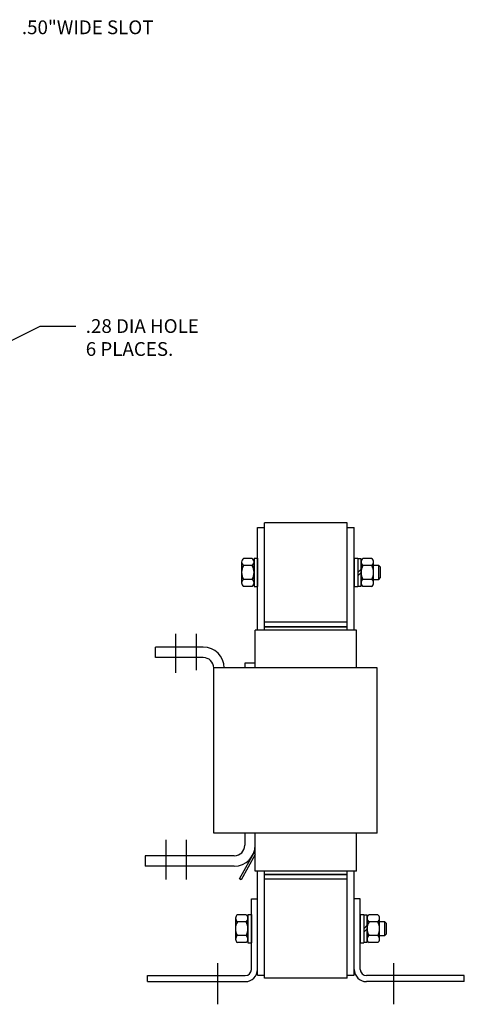
# Model space of a CAD drawing. Units: inches. Extents: x 1.2 to 41.3, y 4.2 to 35.5.
# Drawn here: x 15 to 23.1, y 16.3 to 34.2 of the extents above; entities that cross this region are included whole.
import ezdxf

# ---------------------------------------------------------------- set-up
doc = ezdxf.new("R2010")
doc.units = ezdxf.units.IN
doc.header["$MEASUREMENT"] = 0
doc.linetypes.add('CENTER', pattern=[2, 1.25, -0.25, 0.25, -0.25])
for name, color, linetype in [('ANGLE', 7, 'Continuous'), ('CENTERLINE', 7, 'CENTER'), ('WINGAP', 7, 'Continuous')]:
    doc.layers.add(name, color=color, linetype=linetype)
doc.dimstyles.new('ENGLISH', dxfattribs={"dimscale": 2, "dimtxt": 0.125, "dimasz": 0.18, "dimexe": 0.1, "dimexo": 0.0625, "dimgap": 0.09, "dimtad": 0, "dimtih": 1, "dimtoh": 1, "dimzin": 0, "dimdsep": 46, "dimtxsty": 'Standard', "dimcen": 0.09, "dimadec": 0, "dimazin": 0, "dimtfac": 1, "dimtdec": 4, "dimtofl": 0, "dimtmove": 0, "dimatfit": 3, "dimfxl": 1, "dimtolj": 1, "dimtzin": 0, "dimarcsym": 0})

msp = doc.modelspace()

# ---------------------------------------------------------------- linework, layer by layer
for p, q in [((19.301, 23.076), (19.301, 24.936)), ((19.301, 24.936), (19.431, 24.936)), ((19.431, 23.076), (19.431, 24.936)), ((20.931, 23.076), (20.931, 24.936)), ((20.931, 24.936), (21.061, 24.936)), ((21.061, 23.076), (21.061, 24.936)), ((21.101, 23.076), (19.261, 23.076)), ((19.261, 22.386), (19.261, 23.076)), ((19.431, 23.136), (20.931, 23.136)), ((21.101, 22.386), (21.101, 23.076)), ((18.316, 22.766), (17.446, 22.766)), ((17.446, 22.576), (17.446, 22.766)), ((18.316, 22.576), (17.446, 22.576)), ((21.476, 22.386), (18.506, 22.386)), ((18.506, 19.386), (18.506, 22.386)), ((19.261, 22.476), (19.071, 22.476)), ((19.071, 22.476), (19.071, 22.386)), ((19.261, 22.386), (19.071, 22.386)), ((21.476, 19.386), (21.476, 22.386)), ((21.476, 19.386), (18.506, 19.386)), ((19.071, 19.386), (19.071, 19.166)), ((19.261, 18.696), (19.261, 19.386)), ((21.101, 18.696), (21.101, 19.386)), ((18.881, 18.976), (17.261, 18.976)), ((17.261, 18.976), (17.261, 18.786)), ((18.974, 18.557), (19.261, 19.065)), ((19.262, 18.999), (19.003, 18.54)), ((18.881, 18.786), (17.261, 18.786)), ((21.101, 18.696), (19.261, 18.696)), ((19.301, 16.806), (19.301, 18.696)), ((19.431, 16.806), (19.431, 18.696)), ((19.431, 18.636), (20.931, 18.636)), ((20.931, 16.806), (20.931, 18.696)), ((21.061, 16.806), (21.061, 18.696)), ((19.003, 18.54), (18.974, 18.557)), ((19.301, 16.806), (19.431, 16.806)), ((20.931, 16.806), (21.061, 16.806))]:
    msp.add_line(p, q)
for centre, radius, start, end in [((18.316, 22.386), 0.38, 0, 90), ((18.316, 22.386), 0.19, 0, 90), ((18.881, 19.166), 0.38, 270, 0), ((18.881, 19.166), 0.19, 270, 0)]:
    msp.add_arc(centre, radius, start, end)
at = {"layer": 'ANGLE'}
for p, q in [((19.191, 16.911), (19.191, 18.191)), ((19.191, 18.191), (19.301, 18.191)), ((19.301, 16.911), (19.301, 18.191)), ((21.061, 16.911), (21.061, 18.191)), ((21.171, 18.191), (21.061, 18.191)), ((21.171, 16.911), (21.171, 18.191)), ((17.301, 16.801), (19.081, 16.801)), ((17.301, 16.691), (17.301, 16.801)), ((17.301, 16.691), (19.081, 16.691)), ((23.061, 16.801), (21.281, 16.801)), ((23.061, 16.691), (21.281, 16.691)), ((23.061, 16.691), (23.061, 16.801))]:
    msp.add_line(p, q, dxfattribs=at)
for centre, radius, start, end in [((19.081, 16.911), 0.11, 270, 0), ((19.081, 16.911), 0.22, 270, 0), ((21.281, 16.911), 0.22, 180, 270), ((21.281, 16.911), 0.11, 180, 270)]:
    msp.add_arc(centre, radius, start, end, dxfattribs=at)
at = {"layer": 'CENTERLINE'}
for p, q in [((17.821, 22.298), (17.821, 23.006)), ((18.196, 22.345), (18.196, 23.008)), ((17.636, 19.268), (17.636, 18.546)), ((18.007, 19.268), (18.007, 18.546)), ((18.581, 16.278), (18.581, 17.025)), ((21.781, 16.278), (21.781, 17.025))]:
    msp.add_line(p, q, dxfattribs=at)
at = {"layer": 'WINGAP'}
for p, q in [((20.931, 25.021), (19.431, 25.021)), ((19.431, 23.136), (19.431, 25.021)), ((20.931, 23.136), (20.931, 25.021)), ((19.205, 24.374), (19.047, 24.374)), ((19.239, 24.378), (19.301, 24.378)), ((19.239, 24.378), (19.239, 23.864)), ((19.301, 24.378), (19.301, 23.864)), ((21.061, 24.378), (21.123, 24.378)), ((21.061, 24.378), (21.061, 23.864)), ((21.123, 24.378), (21.123, 23.864)), ((21.185, 24.368), (21.123, 24.368)), ((21.123, 24.368), (21.123, 23.875)), ((21.185, 23.875), (21.185, 24.368)), ((21.377, 24.374), (21.219, 24.374)), ((19.013, 24.311), (19.013, 23.932)), ((19.205, 24.247), (19.047, 24.247)), ((19.239, 23.932), (19.239, 24.311)), ((21.123, 24.121), (21.185, 24.183)), ((21.185, 24.311), (21.185, 23.932)), ((21.377, 24.247), (21.219, 24.247)), ((21.411, 23.932), (21.411, 24.311)), ((21.505, 24.246), (21.411, 24.246)), ((21.536, 24.215), (21.505, 24.246)), ((21.505, 23.996), (21.505, 24.246)), ((21.536, 24.027), (21.536, 24.215)), ((19.205, 23.995), (19.047, 23.995)), ((21.123, 24.059), (21.185, 24.121)), ((21.377, 23.995), (21.219, 23.995)), ((21.411, 23.996), (21.505, 23.996)), ((21.505, 23.996), (21.536, 24.027)), ((19.205, 23.869), (19.047, 23.869)), ((19.239, 23.864), (19.301, 23.864)), ((21.061, 23.864), (21.123, 23.864)), ((21.123, 23.875), (21.185, 23.875)), ((21.377, 23.869), (21.219, 23.869)), ((20.931, 23.221), (19.431, 23.221)), ((20.931, 23.136), (19.431, 23.136)), ((20.931, 18.636), (19.431, 18.636)), ((19.431, 16.751), (19.431, 18.636)), ((20.931, 16.751), (20.931, 18.636)), ((20.931, 18.551), (19.431, 18.551)), ((19.095, 17.904), (18.937, 17.904)), ((19.129, 17.908), (19.191, 17.908)), ((19.129, 17.908), (19.129, 17.394)), ((19.191, 17.908), (19.191, 17.394)), ((21.171, 17.908), (21.171, 17.394)), ((21.171, 17.908), (21.233, 17.908)), ((21.233, 17.908), (21.233, 17.394)), ((21.233, 17.898), (21.233, 17.405)), ((21.295, 17.898), (21.233, 17.898)), ((21.295, 17.405), (21.295, 17.898)), ((21.487, 17.904), (21.329, 17.904)), ((18.903, 17.841), (18.903, 17.462)), ((19.095, 17.777), (18.937, 17.777)), ((19.129, 17.462), (19.129, 17.841)), ((21.233, 17.651), (21.295, 17.713)), ((21.295, 17.841), (21.295, 17.462)), ((21.487, 17.777), (21.329, 17.777)), ((21.521, 17.462), (21.521, 17.841)), ((21.615, 17.776), (21.521, 17.776)), ((21.646, 17.745), (21.615, 17.776)), ((21.615, 17.526), (21.615, 17.776)), ((21.646, 17.557), (21.646, 17.745)), ((19.095, 17.525), (18.937, 17.525)), ((21.233, 17.589), (21.295, 17.651)), ((21.487, 17.525), (21.329, 17.525)), ((21.521, 17.526), (21.615, 17.526)), ((21.615, 17.526), (21.646, 17.557)), ((19.095, 17.399), (18.937, 17.399)), ((19.129, 17.394), (19.191, 17.394)), ((21.171, 17.394), (21.233, 17.394)), ((21.233, 17.405), (21.295, 17.405)), ((21.487, 17.399), (21.329, 17.399)), ((20.931, 16.751), (19.431, 16.751))]:
    msp.add_line(p, q, dxfattribs=at)
for centre, radius, start, end in [((19.089, 24.311), 0.0758, 123.6264, 236.3736), ((19.163, 24.311), 0.0758, 303.6264, 56.3736), ((21.261, 24.311), 0.0758, 123.6264, 236.3736), ((21.335, 24.311), 0.0758, 303.6264, 56.3736), ((19.266, 24.121), 0.253, 150, 210), ((18.987, 24.121), 0.253, 330, 30), ((21.438, 24.121), 0.253, 150, 210), ((21.159, 24.121), 0.253, 330, 30), ((19.089, 23.932), 0.0758, 123.6264, 236.3736), ((19.163, 23.932), 0.0758, 303.6264, 56.3736), ((21.261, 23.932), 0.0758, 123.6264, 236.3736), ((21.335, 23.932), 0.0758, 303.6264, 56.3736), ((18.979, 17.841), 0.0758, 123.6264, 236.3736), ((19.053, 17.841), 0.0758, 303.6264, 56.3736), ((21.371, 17.841), 0.0758, 123.6264, 236.3736), ((21.445, 17.841), 0.0758, 303.6264, 56.3736), ((19.156, 17.651), 0.253, 150, 210), ((18.877, 17.651), 0.253, 330, 30), ((21.548, 17.651), 0.253, 150, 210), ((21.269, 17.651), 0.253, 330, 30), ((18.979, 17.462), 0.0758, 123.6264, 236.3736), ((19.053, 17.462), 0.0758, 303.6264, 56.3736), ((21.371, 17.462), 0.0758, 123.6264, 236.3736), ((21.445, 17.462), 0.0758, 303.6264, 56.3736)]:
    msp.add_arc(centre, radius, start, end, dxfattribs=at)

# ---------------------------------------------------------------- texts
msp.add_text('.50"WIDE SLOT', height=0.25).set_placement((15.02, 33.897))
at = {"insert": (16.181, 28.721), "char_height": 0.25, "attachment_point": 1}
msp.add_mtext('.28 DIA HOLE \\P6 PLACES.', dxfattribs=at)

# ---------------------------------------------------------------- leaders
msp.add_leader([(13.358, 27.6), (15.352, 28.596), (16.001, 28.596)], dimstyle='ENGLISH', override={"dimgap": 0.09, "dimtad": 0})

doc.saveas('drawing.dxf')
